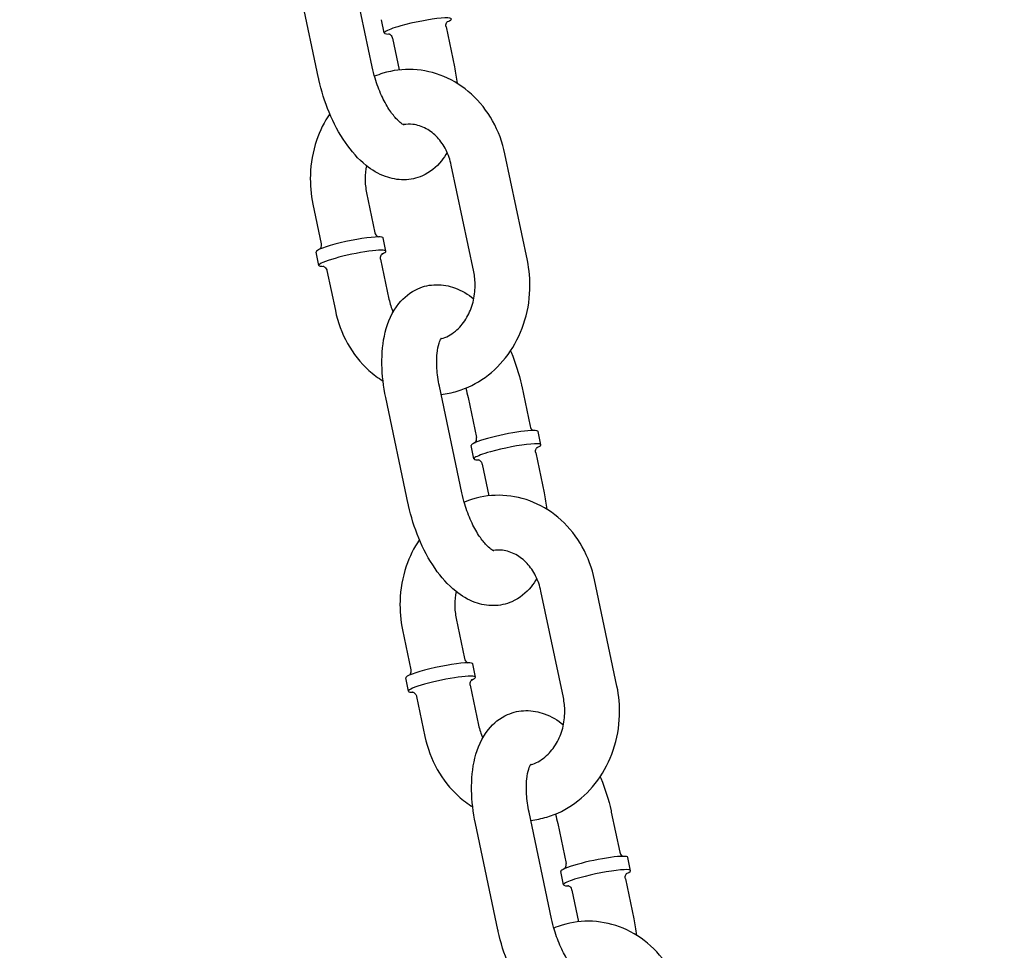
# Model space of a CAD drawing. Extents: x -19 to 547, y -19 to 427.
# Drawn here: x 212 to 216, y 187 to 191 of the extents above; entities that cross this region are included whole.
import ezdxf

# ---------------------------------------------------------------- set-up
doc = ezdxf.new("R2010")
doc.units = 0
doc.header["$LTSCALE"] = 16
doc.header["$MEASUREMENT"] = 0
doc.linetypes.add('PHANTOM2', pattern=[1.25, 0.625, -0.125, 0.125, -0.125, 0.125, -0.125])
doc.layers.add('1', color=7, linetype='CONTINUOUS')
doc.layers.add('PHANTOM', color=5, linetype='PHANTOM2')

msp = doc.modelspace()

# ---------------------------------------------------------------- linework, layer by layer
at = {"layer": '1', "extrusion": (0, 1, 0)}
for p, q in [((213.16434, 191.22088), (213.06211, 191.70674)), ((212.91969, 191.1694), (212.81746, 191.65527)), ((213.21939, 191.37553), (213.20661, 191.43627)), ((213.501, 191.40308), (213.53934, 191.22088)), ((213.25636, 191.3516), (213.28683, 191.20678)), ((213.87187, 190.33768), (213.76964, 190.82354)), ((213.62723, 190.2862), (213.525, 190.77207)), ((213.13848, 190.64648), (213.17682, 190.46428)), ((212.89384, 190.595), (212.93218, 190.4128)), ((213.22657, 190.37961), (213.21379, 190.44035)), ((212.92076, 190.31527), (212.90799, 190.376)), ((213.20238, 190.34281), (213.24071, 190.16061)), ((212.95773, 190.29134), (212.99607, 190.10914)), ((213.57325, 189.27741), (213.47102, 189.76328)), ((213.84602, 189.76328), (213.88436, 189.58108)), ((213.32861, 189.22594), (213.22638, 189.7118)), ((213.60138, 189.7118), (213.63971, 189.5296)), ((213.93411, 189.49641), (213.92133, 189.55715)), ((213.6283, 189.43207), (213.61552, 189.4928)), ((213.90991, 189.45961), (213.94825, 189.27741)), ((213.66527, 189.40814), (213.69574, 189.26332)), ((214.28079, 188.39421), (214.17856, 188.88008)), ((214.03614, 188.34274), (213.93391, 188.8286)), ((213.5474, 188.70301), (213.58573, 188.52081)), ((213.30276, 188.65154), (213.34109, 188.46934)), ((213.63548, 188.43615), (213.6227, 188.49688)), ((213.32968, 188.37181), (213.3169, 188.43254)), ((213.61129, 188.39935), (213.64963, 188.21715)), ((213.36665, 188.34787), (213.40498, 188.16567)), ((213.98216, 187.33395), (213.87994, 187.81981)), ((214.25494, 187.81981), (214.29327, 187.63761)), ((213.73752, 187.28247), (213.63529, 187.76834)), ((214.01029, 187.76834), (214.04863, 187.58614)), ((214.34302, 187.55295), (214.33024, 187.61368)), ((214.03722, 187.48861), (214.02444, 187.54934)), ((214.31883, 187.51615), (214.35716, 187.33395)), ((214.07419, 187.46467), (214.10466, 187.31986))]:
    msp.add_line(p, q, dxfattribs=at)
at = {"layer": '1'}
for centre, major_axis, start_param, end_param in [((213.37229, 191.40771), (0.1529, 0.03217), 2.0820682, 3.6675403), ((213.37229, 191.40771), (0.1529, 0.03217), 5.7572376, 8.3652535), ((213.06089, 190.40817), (0.1529, 0.03217), 0.5112719, 3.1415927), ((213.06089, 190.40817), (0.1529, 0.03217), 0, 0.5112719), ((213.07367, 190.34744), (0.1529, 0.03217), 0.5112719, 3.6675403), ((213.07367, 190.34744), (0.1529, 0.03217), 5.7572376, 6.7944572), ((213.76842, 189.52497), (-0.1529, -0.03217), 5.2236608, 6.2831853), ((213.76842, 189.52497), (-0.1529, -0.03217), 3.1415927, 5.2236608), ((213.7812, 189.46424), (0.1529, 0.03217), 5.7572376, 8.3652535), ((213.7812, 189.46424), (0.1529, 0.03217), 2.0820682, 3.6675403), ((213.4698, 188.46471), (0.1529, 0.03217), 0.5112719, 3.1415927), ((213.4698, 188.46471), (0.1529, 0.03217), 0, 0.5112719), ((213.48258, 188.40398), (0.1529, 0.03217), 0.5112719, 3.6675403), ((213.48258, 188.40398), (0.1529, 0.03217), 5.7572376, 6.7944572), ((214.17734, 187.58151), (-0.1529, -0.03217), 3.1415927, 5.2236608), ((214.17734, 187.58151), (-0.1529, -0.03217), 5.2236608, 6.2831853), ((214.19012, 187.52078), (0.1529, 0.03217), 5.7572376, 8.3652535), ((214.19012, 187.52078), (0.1529, 0.03217), 2.0820682, 3.6675403)]:
    msp.add_ellipse(centre, major_axis=major_axis, ratio=0.1180435, start_param=start_param, end_param=end_param, dxfattribs=at)
for points, knots in [([(213.501, 191.40308), (213.50024, 191.40666), (213.50023, 191.41036), (213.50124, 191.41682), (213.50225, 191.41951), (213.50434, 191.42374), (213.50542, 191.42522), (213.50726, 191.42749), (213.50799, 191.42816), (213.50893, 191.42899), (213.50914, 191.42914), (213.50914, 191.42914)], [4.71238898, 4.71238898, 4.71238898, 4.71238898, 4.7570338, 4.7570338, 4.8048224, 4.8048224, 4.856923, 4.856923, 4.91708784, 4.91708784, 4.978833, 4.978833, 4.978833, 4.978833]), ([(213.2384, 191.37217), (213.2384, 191.37217), (213.23842, 191.37217), (213.23859, 191.37213), (213.23893, 191.37205), (213.24045, 191.37153), (213.24198, 191.37099), (213.24602, 191.36836), (213.24813, 191.36674), (213.25229, 191.36175), (213.25429, 191.35848), (213.25586, 191.35366), (213.25614, 191.35264), (213.25636, 191.3516)], [7.58753762, 7.58753762, 7.58753762, 7.58753762, 7.60478128, 7.60478128, 7.6581381, 7.6581381, 7.73659793, 7.73659793, 7.79144191, 7.79144191, 7.84106395, 7.84106395, 7.85398163, 7.85398163, 7.85398163, 7.85398163]), ([(213.31063, 190.95531), (213.31063, 190.95531), (213.31046, 190.95536), (213.30858, 190.95604), (213.3037, 190.95826), (213.2901, 190.96829), (213.28158, 190.97586), (213.26226, 190.99716), (213.25132, 191.01139), (213.22881, 191.04638), (213.21725, 191.06761), (213.19563, 191.1152), (213.18568, 191.14178), (213.1724, 191.18619), (213.16798, 191.20358), (213.16434, 191.22088)], [3.2927304, 3.2927304, 3.2927304, 3.2927304, 3.3433335, 3.3433335, 3.5640786, 3.5640786, 3.7778016, 3.7778016, 4.0125934, 4.0125934, 4.2696049, 4.2696049, 4.5417495, 4.5417495, 4.712389, 4.712389, 4.712389, 4.712389]), ([(213.76964, 190.82354), (213.75852, 190.8764), (213.73959, 190.92746), (213.68772, 191.02), (213.65501, 191.06165), (213.57932, 191.13036), (213.53672, 191.15786), (213.44659, 191.19559), (213.39936, 191.20644), (213.30504, 191.21107), (213.25805, 191.20522), (213.20031, 191.18777), (213.18749, 191.18319), (213.17491, 191.17801)], [4.9507259, 4.9507259, 4.9507259, 4.9507259, 5.2868097, 5.2868097, 5.6168935, 5.6168935, 5.9353691, 5.9353691, 6.2406872, 6.2406872, 6.539245, 6.539245, 6.6260806, 6.6260806, 6.6260806, 6.6260806]), ([(213.50613, 190.83043), (213.49853, 190.81692), (213.48982, 190.80383), (213.45754, 190.76385), (213.42811, 190.73935), (213.36665, 190.71233), (213.33759, 190.70615), (213.27982, 190.70535), (213.25141, 190.71091), (213.19221, 190.73221), (213.16283, 190.75016), (213.10038, 190.80035), (213.0694, 190.83566), (213.01311, 190.91715), (212.98829, 190.9639), (212.94799, 191.06136), (212.93225, 191.11181), (212.92063, 191.16498), (212.92016, 191.16719), (212.91969, 191.1694)], [2.5545228, 2.5545228, 2.5545228, 2.5545228, 2.6735521, 2.6735521, 2.9373843, 2.9373843, 3.1344605, 3.1344605, 3.3392734, 3.3392734, 3.6033298, 3.6033298, 3.9614366, 3.9614366, 4.33651, 4.33651, 4.6967685, 4.6967685, 4.712389, 4.712389, 4.712389, 4.712389]), ([(212.97037, 191.00732), (212.94537, 190.96981), (212.92537, 190.92875), (212.89364, 190.83493), (212.88405, 190.78138), (212.88083, 190.68309), (212.8847, 190.63844), (212.89384, 190.595)], [7.19803642, 7.19803642, 7.19803642, 7.19803642, 7.48177973, 7.48177973, 7.81616019, 7.81616019, 8.09231857, 8.09231857, 8.09231857, 8.09231857]), ([(213.525, 190.77207), (213.51981, 190.79674), (213.51156, 190.82026), (213.49, 190.8631), (213.47661, 190.88232), (213.44599, 190.91533), (213.42862, 190.92877), (213.39062, 190.94952), (213.36988, 190.95599), (213.33488, 190.95989), (213.3206, 190.95953), (213.30637, 190.95721)], [4.9507259, 4.9507259, 4.9507259, 4.9507259, 5.2387135, 5.2387135, 5.5322744, 5.5322744, 5.8414406, 5.8414406, 6.1867665, 6.1867665, 6.4239152, 6.4239152, 6.4239152, 6.4239152]), ([(213.13807, 190.77007), (213.13409, 190.75046), (213.13202, 190.73017), (213.13194, 190.68848), (213.13415, 190.66709), (213.13848, 190.64648)], [7.62342564, 7.62342564, 7.62342564, 7.62342564, 7.85173399, 7.85173399, 8.09231857, 8.09231857, 8.09231857, 8.09231857]), ([(213.17682, 190.46428), (213.17758, 190.46069), (213.17905, 190.45731), (213.18258, 190.45179), (213.18459, 190.44974), (213.18821, 190.44671), (213.18978, 190.44579), (213.19107, 190.44513), (213.19115, 190.4451), (213.19122, 190.44506)], [1.57079633, 1.57079633, 1.57079633, 1.57079633, 1.61544115, 1.61544115, 1.66322975, 1.66322975, 1.71533034, 1.71533034, 1.71861039, 1.71861039, 1.71861039, 1.71861039]), ([(212.92674, 190.38941), (212.92723, 190.39), (212.92779, 190.39072), (212.92947, 190.3933), (212.93074, 190.39564), (212.93254, 190.40188), (212.93305, 190.40567), (212.93256, 190.41072), (212.9324, 190.41177), (212.93218, 190.4128)], [4.56457492, 4.56457492, 4.56457492, 4.56457492, 4.59500528, 4.59500528, 4.64984925, 4.64984925, 4.6994713, 4.6994713, 4.71238898, 4.71238898, 4.71238898, 4.71238898]), ([(213.20238, 190.34281), (213.20162, 190.3464), (213.20161, 190.35009), (213.20262, 190.35656), (213.20363, 190.35924), (213.20572, 190.36348), (213.20679, 190.36495), (213.20864, 190.36723), (213.20936, 190.3679), (213.21031, 190.36873), (213.21052, 190.36887), (213.21052, 190.36887)], [4.71238898, 4.71238898, 4.71238898, 4.71238898, 4.7570338, 4.7570338, 4.8048224, 4.8048224, 4.856923, 4.856923, 4.91708784, 4.91708784, 4.978833, 4.978833, 4.978833, 4.978833]), ([(213.47889, 189.7259), (213.50377, 189.72866), (213.52841, 189.73373), (213.59769, 189.75467), (213.64062, 189.77618), (213.71918, 189.83285), (213.75448, 189.86846), (213.8142, 189.95058), (213.83816, 189.99746), (213.87207, 190.09775), (213.88167, 190.1513), (213.88489, 190.24959), (213.88101, 190.29424), (213.87187, 190.33768)], [3.2375339, 3.2375339, 3.2375339, 3.2375339, 3.3976524, 3.3976524, 3.6999793, 3.6999793, 4.0138502, 4.0138502, 4.3401871, 4.3401871, 4.6745675, 4.6745675, 4.9507259, 4.9507259, 4.9507259, 4.9507259]), ([(212.93978, 190.31191), (212.93978, 190.31191), (212.9398, 190.3119), (212.93997, 190.31186), (212.94031, 190.31179), (212.94183, 190.31127), (212.94336, 190.31073), (212.9474, 190.30809), (212.9495, 190.30647), (212.95367, 190.30148), (212.95566, 190.29822), (212.95724, 190.2934), (212.95752, 190.29237), (212.95773, 190.29134)], [7.58753762, 7.58753762, 7.58753762, 7.58753762, 7.60478128, 7.60478128, 7.6581381, 7.6581381, 7.73659793, 7.73659793, 7.79144191, 7.79144191, 7.84106395, 7.84106395, 7.85398163, 7.85398163, 7.85398163, 7.85398163]), ([(213.47737, 189.9795), (213.48084, 189.98049), (213.48431, 189.98159), (213.50965, 189.99062), (213.5312, 190.00343), (213.56782, 190.03678), (213.58332, 190.05597), (213.60807, 190.09898), (213.61765, 190.12238), (213.63038, 190.17151), (213.63368, 190.19715), (213.63377, 190.2442), (213.63156, 190.26559), (213.62723, 190.2862)], [3.3826728, 3.3826728, 3.3826728, 3.3826728, 3.4408525, 3.4408525, 3.8092863, 3.8092863, 4.1258762, 4.1258762, 4.4215696, 4.4215696, 4.7101413, 4.7101413, 4.9507259, 4.9507259, 4.9507259, 4.9507259]), ([(213.22638, 189.7118), (213.21571, 189.76252), (213.20962, 189.81359), (213.20783, 189.91415), (213.21234, 189.96351), (213.23557, 190.05721), (213.25431, 190.10212), (213.30818, 190.16883), (213.3376, 190.19333), (213.39906, 190.22035), (213.42813, 190.22653), (213.4859, 190.22733), (213.51431, 190.22177), (213.57277, 190.20073), (213.6016, 190.18329), (213.62764, 190.16261)], [4.712389, 4.712389, 4.712389, 4.712389, 5.0706594, 5.0706594, 5.4401025, 5.4401025, 5.8151448, 5.8151448, 6.0789769, 6.0789769, 6.2760532, 6.2760532, 6.4808661, 6.4808661, 6.7391377, 6.7391377, 6.7391377, 6.7391377]), ([(212.99607, 190.10914), (213.00719, 190.05628), (213.02612, 190.00522), (213.078, 189.91268), (213.1107, 189.87103), (213.16933, 189.81781), (213.19101, 189.80137), (213.21399, 189.78708)], [1.80913327, 1.80913327, 1.80913327, 1.80913327, 2.14521705, 2.14521705, 2.47530082, 2.47530082, 2.64761794, 2.64761794, 2.64761794, 2.64761794]), ([(213.47102, 189.76328), (213.46511, 189.79136), (213.46129, 189.8192), (213.45802, 189.87025), (213.45843, 189.89358), (213.46233, 189.93217), (213.4656, 189.9479), (213.47251, 189.9702), (213.47608, 189.97748), (213.47982, 189.98357), (213.48073, 189.98457), (213.48073, 189.98457)], [4.712389, 4.712389, 4.712389, 4.712389, 4.9893742, 4.9893742, 5.2565344, 5.2565344, 5.5034926, 5.5034926, 5.7248265, 5.7248265, 5.8611076, 5.8611076, 5.8611076, 5.8611076]), ([(213.79535, 189.92536), (213.79623, 189.92327), (213.79711, 189.92117), (213.81772, 189.87132), (213.83347, 189.82087), (213.84508, 189.7677), (213.84556, 189.76549), (213.84602, 189.76328)], [7.46223322, 7.46223322, 7.46223322, 7.46223322, 7.47810268, 7.47810268, 7.83836112, 7.83836112, 7.85398163, 7.85398163, 7.85398163, 7.85398163]), ([(213.88436, 189.58108), (213.88511, 189.57749), (213.88659, 189.57411), (213.89012, 189.5686), (213.89213, 189.56655), (213.89574, 189.56351), (213.89732, 189.56259), (213.89861, 189.56193), (213.89868, 189.5619), (213.89876, 189.56186)], [1.57079633, 1.57079633, 1.57079633, 1.57079633, 1.61544115, 1.61544115, 1.66322975, 1.66322975, 1.71533034, 1.71533034, 1.71861039, 1.71861039, 1.71861039, 1.71861039]), ([(213.63428, 189.50621), (213.63477, 189.5068), (213.63532, 189.50752), (213.637, 189.51011), (213.63828, 189.51244), (213.64008, 189.51868), (213.64059, 189.52247), (213.64009, 189.52752), (213.63993, 189.52857), (213.63971, 189.5296)], [4.56457492, 4.56457492, 4.56457492, 4.56457492, 4.59500528, 4.59500528, 4.64984925, 4.64984925, 4.6994713, 4.6994713, 4.71238898, 4.71238898, 4.71238898, 4.71238898]), ([(213.90991, 189.45961), (213.90916, 189.4632), (213.90915, 189.46689), (213.91015, 189.47336), (213.91117, 189.47604), (213.91326, 189.48028), (213.91433, 189.48175), (213.91618, 189.48403), (213.9169, 189.4847), (213.91784, 189.48553), (213.91805, 189.48567), (213.91805, 189.48567)], [4.71238898, 4.71238898, 4.71238898, 4.71238898, 4.7570338, 4.7570338, 4.8048224, 4.8048224, 4.856923, 4.856923, 4.91708784, 4.91708784, 4.978833, 4.978833, 4.978833, 4.978833]), ([(213.64732, 189.42871), (213.64732, 189.42871), (213.64734, 189.4287), (213.64751, 189.42866), (213.64784, 189.42859), (213.64936, 189.42807), (213.6509, 189.42753), (213.65493, 189.42489), (213.65704, 189.42327), (213.6612, 189.41828), (213.6632, 189.41502), (213.66478, 189.4102), (213.66505, 189.40918), (213.66527, 189.40814)], [7.58753762, 7.58753762, 7.58753762, 7.58753762, 7.60478128, 7.60478128, 7.6581381, 7.6581381, 7.73659793, 7.73659793, 7.79144191, 7.79144191, 7.84106395, 7.84106395, 7.85398163, 7.85398163, 7.85398163, 7.85398163]), ([(213.71955, 189.01184), (213.71955, 189.01184), (213.71937, 189.01189), (213.7175, 189.01258), (213.71261, 189.01479), (213.69901, 189.02483), (213.69049, 189.0324), (213.67117, 189.0537), (213.66024, 189.06793), (213.63772, 189.10291), (213.62617, 189.12414), (213.60454, 189.17173), (213.59459, 189.19832), (213.58131, 189.24272), (213.57689, 189.26011), (213.57325, 189.27741)], [3.2927304, 3.2927304, 3.2927304, 3.2927304, 3.3433335, 3.3433335, 3.5640786, 3.5640786, 3.7778016, 3.7778016, 4.0125934, 4.0125934, 4.2696049, 4.2696049, 4.5417495, 4.5417495, 4.712389, 4.712389, 4.712389, 4.712389]), ([(214.17856, 188.88008), (214.16744, 188.93294), (214.1485, 188.98399), (214.09663, 189.07654), (214.06392, 189.11818), (213.98824, 189.18689), (213.94564, 189.21439), (213.8555, 189.25213), (213.80827, 189.26298), (213.71396, 189.26761), (213.66696, 189.26176), (213.60922, 189.2443), (213.5964, 189.23973), (213.58383, 189.23454)], [4.9507259, 4.9507259, 4.9507259, 4.9507259, 5.2868097, 5.2868097, 5.6168935, 5.6168935, 5.9353691, 5.9353691, 6.2406872, 6.2406872, 6.539245, 6.539245, 6.6260806, 6.6260806, 6.6260806, 6.6260806]), ([(213.91505, 188.88697), (213.90744, 188.87345), (213.89873, 188.86036), (213.86645, 188.82039), (213.83703, 188.79589), (213.77557, 188.76887), (213.7465, 188.76269), (213.68873, 188.76189), (213.66032, 188.76745), (213.60113, 188.78875), (213.57174, 188.8067), (213.50929, 188.85688), (213.47831, 188.89219), (213.42203, 188.97368), (213.3972, 189.02043), (213.35691, 189.1179), (213.34116, 189.16835), (213.32955, 189.22152), (213.32907, 189.22373), (213.32861, 189.22594)], [2.5545228, 2.5545228, 2.5545228, 2.5545228, 2.6735521, 2.6735521, 2.9373843, 2.9373843, 3.1344605, 3.1344605, 3.3392734, 3.3392734, 3.6033298, 3.6033298, 3.9614366, 3.9614366, 4.33651, 4.33651, 4.6967685, 4.6967685, 4.712389, 4.712389, 4.712389, 4.712389]), ([(213.37928, 189.06385), (213.35429, 189.02635), (213.33428, 188.98529), (213.30256, 188.89146), (213.29296, 188.83791), (213.28974, 188.73962), (213.29362, 188.69497), (213.30276, 188.65154)], [7.19803642, 7.19803642, 7.19803642, 7.19803642, 7.48177973, 7.48177973, 7.81616019, 7.81616019, 8.09231857, 8.09231857, 8.09231857, 8.09231857]), ([(213.93391, 188.8286), (213.92872, 188.85327), (213.92048, 188.87679), (213.89892, 188.91964), (213.88553, 188.93886), (213.8549, 188.97186), (213.83754, 188.9853), (213.79954, 189.00605), (213.7788, 189.01252), (213.7438, 189.01643), (213.72952, 189.01607), (213.71528, 189.01374)], [4.9507259, 4.9507259, 4.9507259, 4.9507259, 5.2387135, 5.2387135, 5.5322744, 5.5322744, 5.8414406, 5.8414406, 6.1867665, 6.1867665, 6.4239152, 6.4239152, 6.4239152, 6.4239152]), ([(213.54699, 188.8266), (213.543, 188.807), (213.54094, 188.78671), (213.54086, 188.74502), (213.54306, 188.72362), (213.5474, 188.70301)], [7.62342564, 7.62342564, 7.62342564, 7.62342564, 7.85173399, 7.85173399, 8.09231857, 8.09231857, 8.09231857, 8.09231857]), ([(213.58573, 188.52081), (213.58649, 188.51723), (213.58797, 188.51384), (213.59149, 188.50833), (213.5935, 188.50628), (213.59712, 188.50325), (213.5987, 188.50233), (213.59998, 188.50167), (213.60006, 188.50163), (213.60013, 188.50159)], [1.57079633, 1.57079633, 1.57079633, 1.57079633, 1.61544115, 1.61544115, 1.66322975, 1.66322975, 1.71533034, 1.71533034, 1.71861039, 1.71861039, 1.71861039, 1.71861039]), ([(213.33566, 188.44595), (213.33615, 188.44653), (213.3367, 188.44726), (213.33838, 188.44984), (213.33966, 188.45217), (213.34146, 188.45841), (213.34197, 188.46221), (213.34147, 188.46725), (213.34131, 188.4683), (213.34109, 188.46934)], [4.56457492, 4.56457492, 4.56457492, 4.56457492, 4.59500528, 4.59500528, 4.64984925, 4.64984925, 4.6994713, 4.6994713, 4.71238898, 4.71238898, 4.71238898, 4.71238898]), ([(213.61129, 188.39935), (213.61054, 188.40293), (213.61053, 188.40663), (213.61153, 188.41309), (213.61255, 188.41578), (213.61464, 188.42001), (213.61571, 188.42149), (213.61755, 188.42376), (213.61828, 188.42443), (213.61922, 188.42527), (213.61943, 188.42541), (213.61943, 188.42541)], [4.71238898, 4.71238898, 4.71238898, 4.71238898, 4.7570338, 4.7570338, 4.8048224, 4.8048224, 4.856923, 4.856923, 4.91708784, 4.91708784, 4.978833, 4.978833, 4.978833, 4.978833]), ([(213.3487, 188.36844), (213.3487, 188.36844), (213.34872, 188.36844), (213.34889, 188.3684), (213.34922, 188.36832), (213.35074, 188.3678), (213.35228, 188.36726), (213.35631, 188.36463), (213.35842, 188.36301), (213.36258, 188.35802), (213.36458, 188.35475), (213.36615, 188.34994), (213.36643, 188.34891), (213.36665, 188.34787)], [7.58753762, 7.58753762, 7.58753762, 7.58753762, 7.60478128, 7.60478128, 7.6581381, 7.6581381, 7.73659793, 7.73659793, 7.79144191, 7.79144191, 7.84106395, 7.84106395, 7.85398163, 7.85398163, 7.85398163, 7.85398163]), ([(213.8878, 187.78243), (213.91269, 187.7852), (213.93732, 187.79027), (214.0066, 187.81121), (214.04953, 187.83272), (214.12809, 187.88939), (214.16339, 187.925), (214.22312, 188.00712), (214.24708, 188.054), (214.28098, 188.15429), (214.29058, 188.20784), (214.2938, 188.30613), (214.28992, 188.35078), (214.28079, 188.39421)], [3.2375339, 3.2375339, 3.2375339, 3.2375339, 3.3976524, 3.3976524, 3.6999793, 3.6999793, 4.0138502, 4.0138502, 4.3401871, 4.3401871, 4.6745675, 4.6745675, 4.9507259, 4.9507259, 4.9507259, 4.9507259]), ([(213.88628, 188.03604), (213.88976, 188.03702), (213.89322, 188.03813), (213.91856, 188.04716), (213.94012, 188.05997), (213.97674, 188.09331), (213.99223, 188.11251), (214.01698, 188.15551), (214.02656, 188.17892), (214.0393, 188.22805), (214.04259, 188.25369), (214.04269, 188.30074), (214.04048, 188.32213), (214.03614, 188.34274)], [3.3826728, 3.3826728, 3.3826728, 3.3826728, 3.4408525, 3.4408525, 3.8092863, 3.8092863, 4.1258762, 4.1258762, 4.4215696, 4.4215696, 4.7101413, 4.7101413, 4.9507259, 4.9507259, 4.9507259, 4.9507259]), ([(213.63529, 187.76834), (213.62462, 187.81906), (213.61853, 187.87013), (213.61675, 187.97069), (213.62125, 188.02005), (213.64449, 188.11375), (213.66323, 188.15866), (213.71709, 188.22536), (213.74652, 188.24986), (213.80798, 188.27689), (213.83704, 188.28306), (213.89481, 188.28386), (213.92322, 188.2783), (213.98169, 188.25727), (214.01051, 188.23983), (214.03656, 188.21915)], [4.712389, 4.712389, 4.712389, 4.712389, 5.0706594, 5.0706594, 5.4401025, 5.4401025, 5.8151448, 5.8151448, 6.0789769, 6.0789769, 6.2760532, 6.2760532, 6.4808661, 6.4808661, 6.7391377, 6.7391377, 6.7391377, 6.7391377]), ([(213.40498, 188.16567), (213.41611, 188.11282), (213.43504, 188.06176), (213.48691, 187.96921), (213.51962, 187.92757), (213.57825, 187.87434), (213.59993, 187.85791), (213.6229, 187.84362)], [1.80913327, 1.80913327, 1.80913327, 1.80913327, 2.14521705, 2.14521705, 2.47530082, 2.47530082, 2.64761794, 2.64761794, 2.64761794, 2.64761794]), ([(213.87994, 187.81981), (213.87403, 187.84789), (213.8702, 187.87574), (213.86693, 187.92679), (213.86735, 187.95011), (213.87124, 187.98871), (213.87451, 188.00444), (213.88143, 188.02673), (213.88499, 188.03401), (213.88873, 188.0401), (213.88965, 188.04111), (213.88965, 188.04111)], [4.712389, 4.712389, 4.712389, 4.712389, 4.9893742, 4.9893742, 5.2565344, 5.2565344, 5.5034926, 5.5034926, 5.7248265, 5.7248265, 5.8611076, 5.8611076, 5.8611076, 5.8611076]), ([(214.20426, 187.9819), (214.20515, 187.97981), (214.20602, 187.97771), (214.22664, 187.92786), (214.24238, 187.8774), (214.254, 187.82424), (214.25447, 187.82203), (214.25494, 187.81981)], [7.46223322, 7.46223322, 7.46223322, 7.46223322, 7.47810268, 7.47810268, 7.83836112, 7.83836112, 7.85398163, 7.85398163, 7.85398163, 7.85398163]), ([(214.29327, 187.63761), (214.29403, 187.63403), (214.2955, 187.63064), (214.29903, 187.62513), (214.30104, 187.62308), (214.30466, 187.62005), (214.30624, 187.61913), (214.30752, 187.61847), (214.3076, 187.61843), (214.30767, 187.6184)], [1.57079633, 1.57079633, 1.57079633, 1.57079633, 1.61544115, 1.61544115, 1.66322975, 1.66322975, 1.71533034, 1.71533034, 1.71861039, 1.71861039, 1.71861039, 1.71861039]), ([(214.0432, 187.56275), (214.04368, 187.56333), (214.04424, 187.56406), (214.04592, 187.56664), (214.0472, 187.56897), (214.04899, 187.57522), (214.04951, 187.57901), (214.04901, 187.58405), (214.04885, 187.5851), (214.04863, 187.58614)], [4.56457492, 4.56457492, 4.56457492, 4.56457492, 4.59500528, 4.59500528, 4.64984925, 4.64984925, 4.6994713, 4.6994713, 4.71238898, 4.71238898, 4.71238898, 4.71238898]), ([(214.31883, 187.51615), (214.31807, 187.51973), (214.31806, 187.52343), (214.31907, 187.52989), (214.32008, 187.53258), (214.32217, 187.53681), (214.32324, 187.53829), (214.32509, 187.54056), (214.32582, 187.54123), (214.32676, 187.54207), (214.32697, 187.54221), (214.32697, 187.54221)], [4.71238898, 4.71238898, 4.71238898, 4.71238898, 4.7570338, 4.7570338, 4.8048224, 4.8048224, 4.856923, 4.856923, 4.91708784, 4.91708784, 4.978833, 4.978833, 4.978833, 4.978833]), ([(214.05623, 187.48524), (214.05623, 187.48524), (214.05625, 187.48524), (214.05642, 187.4852), (214.05676, 187.48512), (214.05828, 187.4846), (214.05981, 187.48406), (214.06385, 187.48143), (214.06596, 187.47981), (214.07012, 187.47482), (214.07211, 187.47155), (214.07369, 187.46674), (214.07397, 187.46571), (214.07419, 187.46467)], [7.58753762, 7.58753762, 7.58753762, 7.58753762, 7.60478128, 7.60478128, 7.6581381, 7.6581381, 7.73659793, 7.73659793, 7.79144191, 7.79144191, 7.84106395, 7.84106395, 7.85398163, 7.85398163, 7.85398163, 7.85398163]), ([(214.12846, 187.06838), (214.12846, 187.06838), (214.12828, 187.06843), (214.12641, 187.06912), (214.12153, 187.07133), (214.10793, 187.08137), (214.0994, 187.08893), (214.08009, 187.11023), (214.06915, 187.12447), (214.04663, 187.15945), (214.03508, 187.18068), (214.01346, 187.22827), (214.00351, 187.25485), (213.99023, 187.29926), (213.9858, 187.31665), (213.98216, 187.33395)], [3.2927304, 3.2927304, 3.2927304, 3.2927304, 3.3433335, 3.3433335, 3.5640786, 3.5640786, 3.7778016, 3.7778016, 4.0125934, 4.0125934, 4.2696049, 4.2696049, 4.5417495, 4.5417495, 4.712389, 4.712389, 4.712389, 4.712389]), ([(214.58747, 186.93661), (214.57635, 186.98947), (214.55742, 187.04053), (214.50555, 187.13308), (214.47284, 187.17472), (214.39715, 187.24343), (214.35455, 187.27093), (214.26442, 187.30866), (214.21718, 187.31951), (214.12287, 187.32415), (214.07588, 187.31829), (214.01814, 187.30084), (214.00532, 187.29626), (213.99274, 187.29108)], [4.9507259, 4.9507259, 4.9507259, 4.9507259, 5.2868097, 5.2868097, 5.6168935, 5.6168935, 5.9353691, 5.9353691, 6.2406872, 6.2406872, 6.539245, 6.539245, 6.6260806, 6.6260806, 6.6260806, 6.6260806]), ([(214.32396, 186.9435), (214.31636, 186.92999), (214.30764, 186.9169), (214.27537, 186.87693), (214.24594, 186.85243), (214.18448, 186.8254), (214.15542, 186.81923), (214.09765, 186.81842), (214.06923, 186.82399), (214.01004, 186.84528), (213.98066, 186.86323), (213.91821, 186.91342), (213.88723, 186.94873), (213.83094, 187.03022), (213.80612, 187.07697), (213.76582, 187.17443), (213.75007, 187.22489), (213.73846, 187.27805), (213.73799, 187.28026), (213.73752, 187.28247)], [2.5545228, 2.5545228, 2.5545228, 2.5545228, 2.6735521, 2.6735521, 2.9373843, 2.9373843, 3.1344605, 3.1344605, 3.3392734, 3.3392734, 3.6033298, 3.6033298, 3.9614366, 3.9614366, 4.33651, 4.33651, 4.6967685, 4.6967685, 4.712389, 4.712389, 4.712389, 4.712389])]:
    msp.add_open_spline(points, degree=3, knots=knots, dxfattribs=at)
for points in [[(213.53934, 191.22088), (213.54461, 191.1958), (213.54877, 191.17062), (213.55173, 191.1456)], [(213.24071, 190.16061), (213.24502, 190.14015), (213.25142, 190.12047), (213.25958, 190.10225)], [(213.5908, 189.75467), (213.59483, 189.74046), (213.59837, 189.7261), (213.60138, 189.7118)], [(213.94825, 189.27741), (213.95353, 189.25233), (213.95768, 189.22715), (213.96064, 189.20213)], [(213.64963, 188.21715), (213.65393, 188.19668), (213.66034, 188.17701), (213.66849, 188.15879)], [(213.99971, 187.81121), (214.00374, 187.79699), (214.00728, 187.78264), (214.01029, 187.76834)], [(214.35716, 187.33395), (214.36244, 187.30887), (214.3666, 187.28369), (214.36956, 187.25867)]]:
    msp.add_open_spline(points, degree=3, dxfattribs=at)
at = {"layer": 'PHANTOM'}
msp.add_arc((204.51485, 225.80164), 48.72488, 180, 0, dxfattribs=at)

doc.saveas('drawing.dxf')
